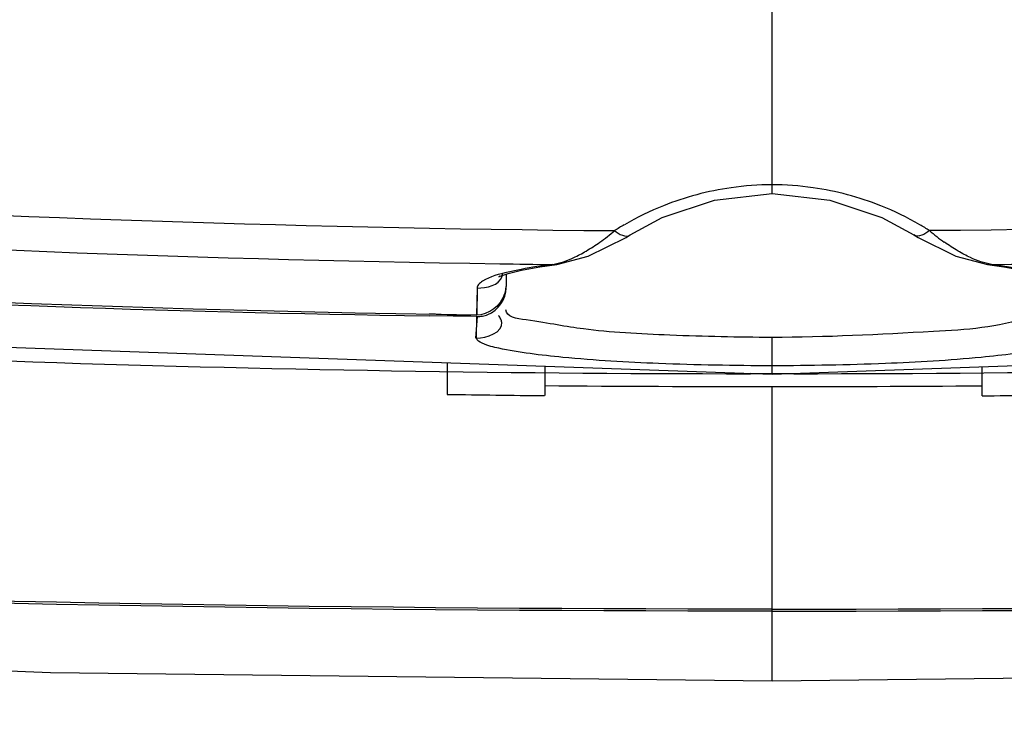
# Model space of a CAD drawing. Units: millimetres. Extents: x 811 to 4670, y -805 to 3125.
# Drawn here: x 2119 to 2136, y 334 to 346 of the extents above; entities that cross this region are included whole.
import ezdxf

# ---------------------------------------------------------------- set-up
doc = ezdxf.new("R2010")
doc.units = ezdxf.units.MM
doc.header["$LTSCALE"] = 294.03
doc.header["$PDMODE"] = 3
doc.header["$PDSIZE"] = 0.3125
doc.layers.get('0').update_dxf_attribs({"linetype": 'CONTINUOUS'})
doc.layers.get('Defpoints').update_dxf_attribs({"linetype": 'CONTINUOUS'})
doc.layers.add('02___PRT_ALL_AXES', color=7, linetype='CONTINUOUS')
doc.styles.get("Standard").update_dxf_attribs({"font": 'simfang.ttf'})
doc.dimstyles.new('DIMSTYLE_2', dxfattribs={"dimtxt": 45, "dimasz": 21.6, "dimexe": 0.5, "dimexo": 0.1, "dimtad": 1, "dimdec": 1, "dimdsep": 46, "dimtxsty": 'Standard', "dimblk": '_FILLED', "dimblk1": '_FILLED', "dimblk2": '_FILLED', "dimcen": 0.09, "dimadec": 1, "dimazin": 2, "dimtp": 0.01, "dimtm": 0.01, "dimtfac": 1, "dimtdec": 1, "dimtofl": 0, "dimtmove": 0, "dimatfit": 3, "dimldrblk": '_FILLED', "dimfxl": 1, "dimtolj": 1, "dimarcsym": 0})
doc.dimstyles.new('DIMSTYLE_3', dxfattribs={"dimtxt": 45, "dimasz": 21.6, "dimexe": 0.5, "dimexo": 0.1, "dimtad": 1, "dimdsep": 46, "dimtxsty": 'Standard', "dimblk": '_FILLED', "dimblk1": '_FILLED', "dimblk2": '_FILLED', "dimcen": 0.09, "dimazin": 2, "dimtp": 0.01, "dimtm": 0.01, "dimtfac": 1, "dimtofl": 0, "dimtmove": 0, "dimatfit": 1, "dimldrblk": '_FILLED', "dimfxl": 1, "dimtolj": 1, "dimarcsym": 0})

# ---------------------------------------------------------------- blocks, each defined once
blk = doc.blocks.new('_FILLED')
at = {"color": 0, "linetype": 'ByBlock'}
blk.add_solid([(0, 0), (-1, 0.16667), (-1, -0.16667)], dxfattribs=at)
blk = doc.blocks.new('*D35')
at = {"color": 0, "linetype": 'Continuous', "lineweight": -2}
for p, q in [((1888.018, 164.209), (1888.018, 341.859)), ((2125.411, 164.209), (1887.518, 164.209)), ((1888.018, 73.409), (1888.018, 142.609)), ((1984.041, 51.809), (1887.518, 51.809))]:
    blk.add_line(p, q, dxfattribs=at)
at = {"layer": 'Defpoints', "color": 0}
for p in [(1888.018, 164.209), (2125.511, 164.209), (1984.141, 51.809)]:
    blk.add_point(p, dxfattribs=at)
at = {"color": 0, "lineweight": -2, "xscale": 21.6, "yscale": 21.6, "zscale": 21.6}
for p, rotation in [((1888.018, 164.209), 90), ((1888.018, 51.809), 270)]:
    blk.add_blockref('_FILLED', p, dxfattribs=dict(at, rotation=rotation))
at = {"color": 0, "insert": (1841.621, 186.434), "char_height": 45, "attachment_point": 1, "rotation": 90}
blk.add_mtext('\\A1;112.4', dxfattribs=at)
blk = doc.blocks.new('*D40')
at = {"color": 0, "linetype": 'Continuous', "lineweight": -2}
for p, q in [((2130.611, 568.964), (1681.9, 568.964)), ((1682.4, 73.409), (1682.4, 547.364)), ((1984.041, 51.809), (1681.9, 51.809))]:
    blk.add_line(p, q, dxfattribs=at)
at = {"layer": 'Defpoints', "color": 0}
for p in [(1682.4, 568.964), (2130.711, 568.964), (1984.141, 51.809)]:
    blk.add_point(p, dxfattribs=at)
at = {"color": 0, "lineweight": -2, "xscale": 21.6, "yscale": 21.6, "zscale": 21.6}
for p, rotation in [((1682.4, 568.964), 90), ((1682.4, 51.809), 270)]:
    blk.add_blockref('_FILLED', p, dxfattribs=dict(at, rotation=rotation))
at = {"color": 0, "insert": (1636.003, 309.683), "char_height": 45, "attachment_point": 2, "rotation": 90}
blk.add_mtext('\\A1;517.15', dxfattribs=at)

msp = doc.modelspace()

# ---------------------------------------------------------------- linework, layer by layer
at = {"color": 7, "linetype": 'Continuous'}
for p, q in [((2127.317, 340.744), (2126.5, 340.792)), ((2127.317, 340.744), (2126.499, 340.757)), ((2127.3, 340.374), (2127.328, 340.744)), ((2127.311, 340.374), (2127.317, 340.744)), ((2132.411, 339.758), (2132.411, 340.385)), ((2126.803, 339.948), (2126.803, 339.402)), ((2128.486, 339.888), (2128.486, 339.38)), ((2136.034, 339.876), (2136.034, 339.376))]:
    msp.add_line(p, q, dxfattribs=at)
for points in [[(2132.411, 339.748), (2159.666, 340.715), (2186.054, 343.72), (2209.927, 348.459)], [(2132.411, 334.455), (2144.868, 334.602), (2159.463, 335.19), (2174.845, 336.399), (2189.948, 338.305), (2203.221, 340.699), (2215.413, 343.627), (2226.534, 347.048)]]:
    msp.add_lwpolyline(points, dxfattribs=at)
for centre, radius, start, end in [((2131.426, 666.748), 326.029, 264.29368, 269.13405), ((2132.463, 831.671), 492.134, 269.53695, 269.99396), ((2132.456, 833.273), 493.736, 269.99484, 270.41532), ((2132.35, 685.786), 346.428, 269.08246, 269.36082), ((2132.466, 686.989), 347.631, 270.5882, 270.8636)]:
    msp.add_arc(centre, radius, start, end, dxfattribs=at)
for points in [[(2127.507, 340.78), (2127.68, 340.848), (2127.821, 341.052), (2127.824, 341.238)], [(2127.311, 340.374), (2127.481, 340.371), (2127.771, 340.476), (2127.745, 340.644)]]:
    msp.add_open_spline(points, degree=3, dxfattribs=at)
for points, knots in [([(2127.317, 340.744), (2127.349, 340.744), (2127.414, 340.75), (2127.477, 340.768), (2127.507, 340.78)], [0, 0, 0, 0, 0.496094, 1, 1, 1, 1]), ([(2132.411, 340.385), (2131.823, 340.385), (2130.762, 340.412), (2129.251, 340.489), (2128.48, 340.647), (2127.816, 340.734), (2127.818, 340.863)], [0, 0, 0, 0, 0.379484, 0.700833, 0.916554, 1, 1, 1, 1]), ([(2127.745, 340.644), (2127.742, 340.664), (2127.727, 340.707), (2127.703, 340.745), (2127.688, 340.765)], [0, 0, 0, 0, 0.44808, 1, 1, 1, 1]), ([(2136.838, 340.74), (2136.318, 340.549), (2134.808, 340.465), (2133.34, 340.385), (2132.411, 340.385)], [0, 0, 0, 0, 0.373554, 1, 1, 1, 1]), ([(2132.411, 339.896), (2131.758, 339.896), (2130.546, 339.919), (2128.995, 340.007), (2127.932, 340.137), (2127.476, 340.247), (2127.31, 340.33), (2127.311, 340.374)], [0, 0, 0, 0, 0.379297, 0.700605, 0.916173, 0.974537, 1, 1, 1, 1]), ([(2137.511, 340.374), (2137.512, 340.33), (2137.346, 340.247), (2136.89, 340.137), (2135.826, 340.007), (2134.275, 339.919), (2133.063, 339.896), (2132.411, 339.896)], [0, 0, 0, 0, 0.025478, 0.083926, 0.299739, 0.620982, 1, 1, 1, 1])]:
    msp.add_open_spline(points, degree=3, knots=knots, dxfattribs=at)
at = {"layer": '02___PRT_ALL_AXES', "color": 7, "linetype": 'Continuous'}
for p, q in [((2132.411, 342.866), (2132.411, 408.208)), ((2129.964, 342.153), (2130.514, 342.452)), ((2134.308, 342.452), (2134.858, 342.153)), ((2128.403, 341.603), (2128.694, 341.644)), ((2128.625, 341.644), (2128.694, 341.644)), ((2128.694, 341.644), (2129.237, 341.785)), ((2135.585, 341.785), (2136.128, 341.644)), ((2136.197, 341.644), (2136.128, 341.644)), ((2136.128, 341.644), (2136.412, 341.604)), ((2127.719, 341.443), (2127.855, 341.49)), ((2127.823, 341.479), (2127.82, 341.265)), ((2127.855, 341.49), (2128.085, 341.546)), ((2128.085, 341.546), (2128.403, 341.603)), ((2136.412, 341.604), (2136.729, 341.547)), ((2127.32, 341.236), (2127.312, 340.773)), ((2127.321, 341.236), (2127.316, 341.002)), ((2127.316, 341.002), (2127.311, 340.773)), ((2105.014, 340.725), (2132.411, 339.748)), ((2132.411, 339.758), (2132.037, 339.761)), ((2132.787, 339.759), (2132.037, 339.759)), ((2132.411, 339.758), (2132.787, 339.761)), ((2132.411, 339.748), (2132.411, 339.758)), ((2132.411, 334.455), (2132.411, 339.537))]:
    msp.add_line(p, q, dxfattribs=at)
for points in [[(2038.288, 347.048), (2049.409, 343.627), (2061.601, 340.699), (2074.874, 338.305), (2089.977, 336.399), (2105.359, 335.19), (2119.955, 334.602), (2132.411, 334.455)], [(2130.514, 342.452), (2131.415, 342.755), (2132.411, 342.866)], [(2132.411, 342.866), (2133.407, 342.755), (2134.308, 342.452)], [(2129.237, 341.785), (2129.892, 342.109), (2129.964, 342.153)], [(2134.858, 342.153), (2134.93, 342.109), (2135.585, 341.785)], [(2127.709, 341.445), (2127.692, 341.431), (2127.719, 341.443)]]:
    msp.add_lwpolyline(points, dxfattribs=at)
for centre, radius, start, end in [((2132.412, 337.957), 5.062, 90.0062, 98.0382), ((2132.41, 337.957), 5.062, 81.9618, 89.9938), ((2132.417, 337.932), 5.087, 98.0637, 111.7088), ((2132.405, 337.932), 5.087, 68.2912, 81.9363), ((2132.426, 337.918), 5.103, 111.7368, 120.1708), ((2132.397, 337.918), 5.103, 59.8292, 68.2632), ((2132.43, 337.91), 5.112, 120.1729, 122.3708), ((2132.392, 337.91), 5.112, 57.6292, 59.8271), ((2127.197, 345.174), 3.862, 305.4649, 310.2829), ((2137.625, 345.174), 3.862, 229.7171, 234.5351), ((2132.406, 661.806), 320.185, 269.16046, 269.32335), ((2132.416, 661.805), 320.184, 270.67665, 270.84171), ((2127.608, 341.479), 0.148, 343.1729, 359.0778), ((2132.011, 712.419), 372.66, 265.94015, 270.0041), ((2132.806, 712.641), 372.882, 269.99709, 274.02908)]:
    msp.add_arc(centre, radius, start, end, dxfattribs=at)
for points, knots in [([(2040.041, 355.779), (2047.301, 353.601), (2076.602, 345.925), (2106.993, 342.418), (2129.693, 342.228)], [0, 0, 0, 0, 0.250312, 1, 1, 1, 1]), ([(2224.781, 355.779), (2217.521, 353.601), (2188.22, 345.925), (2157.829, 342.418), (2135.129, 342.228)], [0, 0, 0, 0, 0.250312, 1, 1, 1, 1]), ([(2039.91, 355.349), (2047.018, 353.19), (2075.707, 345.563), (2105.469, 341.982), (2127.715, 341.656)], [0, 0, 0, 0, 0.250303, 1, 1, 1, 1]), ([(2039.046, 354.038), (2053.373, 349.91), (2082.579, 343.432), (2112.405, 340.984), (2127.312, 340.774)], [0, 0, 0, 0, 0.500018, 1, 1, 1, 1]), ([(2128.988, 341.763), (2129.023, 341.78), (2129.096, 341.815), (2129.166, 341.855), (2129.201, 341.876)], [0, 0, 0, 0, 0.489532, 1, 1, 1, 1]), ([(2135.834, 341.763), (2135.799, 341.78), (2135.726, 341.815), (2135.656, 341.855), (2135.621, 341.876)], [0, 0, 0, 0, 0.489532, 1, 1, 1, 1]), ([(2128.08, 341.559), (2128.004, 341.545), (2127.778, 341.496), (2127.545, 341.438), (2127.412, 341.355)], [0, 0, 0, 0, 0.328103, 1, 1, 1, 1]), ([(2127.412, 341.355), (2127.387, 341.338), (2127.345, 341.308), (2127.32, 341.258), (2127.32, 341.236)], [0, 0, 0, 0, 0.584482, 1, 1, 1, 1]), ([(2127.8, 341.14), (2127.806, 341.16), (2127.815, 341.202), (2127.819, 341.244), (2127.82, 341.265)], [0, 0, 0, 0, 0.504249, 1, 1, 1, 1])]:
    msp.add_open_spline(points, degree=3, knots=knots, dxfattribs=at)
for points in [[(2129.693, 342.228), (2129.766, 342.169), (2129.889, 342.098), (2129.963, 342.154)], [(2135.129, 342.228), (2135.056, 342.169), (2134.933, 342.098), (2134.859, 342.154)], [(2129.201, 341.876), (2129.282, 341.923), (2129.361, 341.974), (2129.437, 342.029)], [(2135.621, 341.876), (2135.54, 341.923), (2135.461, 341.974), (2135.385, 342.029)], [(2128.625, 341.644), (2128.443, 341.621), (2128.26, 341.594), (2128.08, 341.559)], [(2128.625, 341.644), (2128.75, 341.666), (2128.872, 341.71), (2128.988, 341.763)], [(2136.197, 341.644), (2136.072, 341.666), (2135.95, 341.71), (2135.834, 341.763)], [(2136.197, 341.644), (2136.38, 341.621), (2136.562, 341.594), (2136.743, 341.559)], [(2127.32, 341.236), (2127.478, 341.234), (2127.704, 341.285), (2127.75, 341.436)], [(2127.312, 340.773), (2127.516, 340.77), (2127.741, 340.945), (2127.8, 341.14)], [(2132.411, 335.66), (2116.919, 335.66), (2101.389, 336.157), (2085.985, 337.798)], [(2132.411, 335.695), (2116.92, 335.695), (2101.391, 336.199), (2085.99, 337.857)], [(2132.411, 335.695), (2147.902, 335.695), (2163.431, 336.199), (2178.832, 337.857)], [(2132.411, 335.66), (2147.903, 335.66), (2163.433, 336.157), (2178.837, 337.798)]]:
    msp.add_open_spline(points, degree=3, dxfattribs=at)

# ---------------------------------------------------------------- dimensions: what is measured, and where the dimension line sits
at = {"color": 2, "linetype": 'Continuous'}
dim = msp.add_linear_dim(base=(1682.3996, 568.9635), p1=(1984.1412, 51.809), p2=(2130.711, 568.9635), angle=90, dimstyle='DIMSTYLE_3', override={"dimpost": '<>'}, dxfattribs=at)
dim.commit()
dim.dimension.update_dxf_attribs({"geometry": '*D40', "text_midpoint": (1682.3996, 309.6831), "dimtype": 160})
dim = msp.add_linear_dim(base=(1888.018, 164.209), p1=(1984.141, 51.809), p2=(2125.511, 164.209), angle=90, dimstyle='DIMSTYLE_2', dxfattribs=at)
dim.commit()
dim.dimension.update_dxf_attribs({"geometry": '*D35', "text_midpoint": (1888.018, 263.834), "dimtype": 160})

doc.saveas('drawing.dxf')
